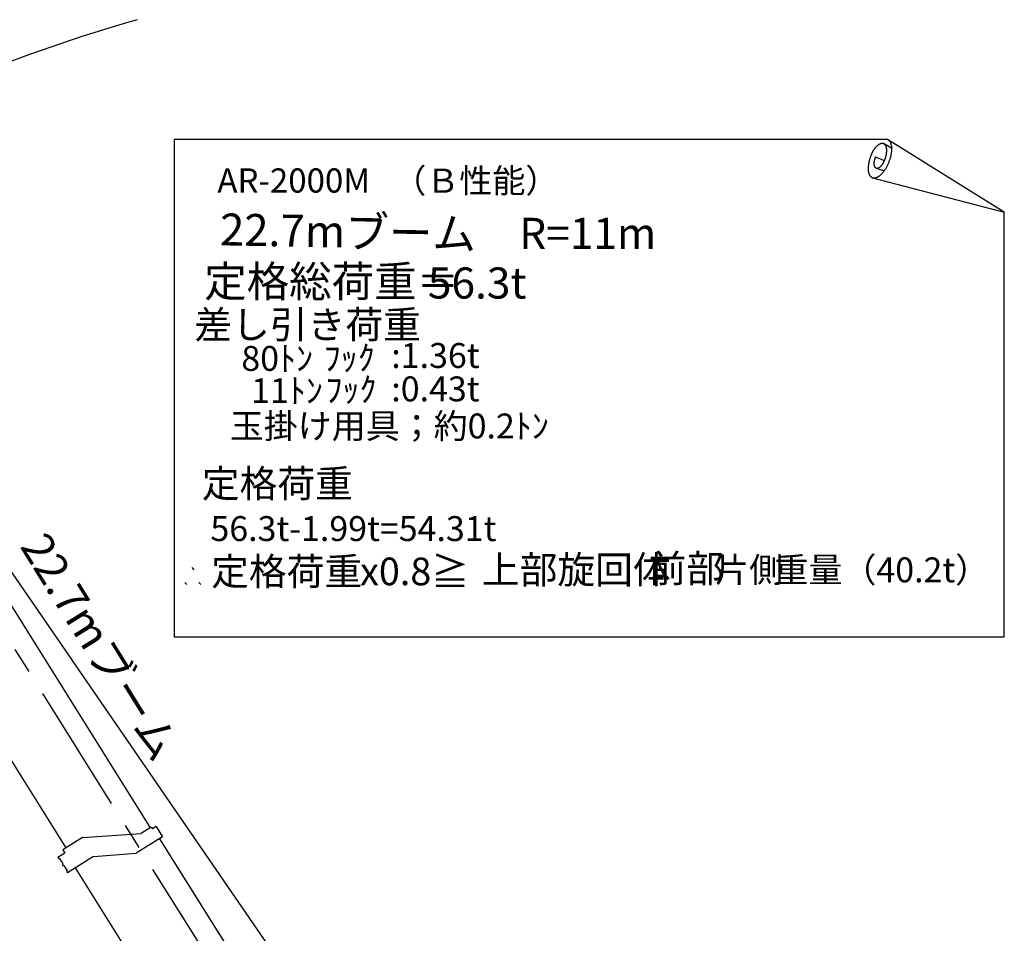
# Model space of a CAD drawing. Extents: x -28886 to 43227, y -155892 to -104552.
# Drawn here: x 15121 to 29350, y -141399 to -128190 of the extents above; entities that cross this region are included whole.
import ezdxf

# ---------------------------------------------------------------- set-up
doc = ezdxf.new("R2010")
doc.units = 0
doc.header["$LTSCALE"] = 1500
doc.linetypes.add('CENTER', pattern=[2, 1.25, -0.25, 0.25, -0.25])
for name, color, linetype in [('CENTER', 6, 'CENTER'), ('DIMENSION', 1, 'CONTINUOUS'), ('HONTAI', 2, 'CONTINUOUS')]:
    doc.layers.add(name, color=color, linetype=linetype)
doc.styles.get("Standard").update_dxf_attribs({"font": 'txt', "bigfont": 'BIGFONT'})

msp = doc.modelspace()

# ---------------------------------------------------------------- linework, layer by layer
at = {"layer": 'CENTER', "color": 6, "linetype": 'CENTER'}
msp.add_line((10674, -130304), (23296, -150463), dxfattribs=at)
at = {"layer": 'DIMENSION'}
for p, q in [((17352, -129922), (17352, -137113)), ((27662, -129922), (17352, -129922)), ((27720, -130046), (27603, -129979)), ((29350, -130972), (27662, -129922)), ((27490, -130175), (27615, -130228)), ((27499, -130338), (27612, -130377)), ((27445, -130477), (29350, -130972)), ((29350, -137113), (29350, -130972)), ((17610, -136109), (17637, -136142)), ((17509, -136325), (17536, -136357)), ((17711, -136325), (17738, -136357)), ((17352, -137113), (29350, -137113))]:
    msp.add_line(p, q, dxfattribs=at)
for points in [[(27662, -129922, 0), (27666, -129924, 0), (27671, -129927, 0), (27675, -129929, 0), (27679, -129933, 0), (27683, -129936, 0), (27687, -129940, 0), (27690, -129944, 0), (27694, -129949, 0), (27697, -129953, 0), (27700, -129959, 0), (27703, -129964, 0), (27706, -129970, 0), (27708, -129976, 0), (27710, -129983, 0), (27712, -129989, 0), (27714, -129997, 0), (27715, -130004, 0), (27717, -130011, 0), (27718, -130019, 0), (27719, -130027, 0), (27719, -130036, 0), (27720, -130044, 0), (27720, -130053, 0), (27720, -130062, 0), (27720, -130071, 0), (27719, -130080, 0), (27719, -130090, 0), (27718, -130100, 0), (27717, -130109, 0), (27715, -130119, 0), (27714, -130129, 0), (27712, -130139, 0), (27710, -130149, 0), (27708, -130160, 0), (27705, -130170, 0), (27703, -130180, 0), (27700, -130191, 0), (27697, -130201, 0), (27694, -130211, 0), (27690, -130222, 0), (27686, -130232, 0), (27683, -130242, 0), (27679, -130253, 0), (27675, -130263, 0), (27670, -130273, 0), (27666, -130283, 0), (27661, -130293, 0), (27656, -130302, 0), (27652, -130312, 0), (27647, -130321, 0), (27641, -130331, 0), (27636, -130340, 0), (27631, -130349, 0), (27625, -130357, 0), (27620, -130366, 0), (27614, -130374, 0), (27608, -130382, 0), (27602, -130390, 0), (27596, -130397, 0), (27590, -130405, 0), (27584, -130412, 0), (27578, -130418, 0), (27572, -130425, 0), (27566, -130431, 0), (27560, -130436, 0), (27554, -130442, 0), (27548, -130447, 0), (27542, -130452, 0), (27536, -130456, 0), (27530, -130460, 0), (27524, -130464, 0), (27518, -130468, 0), (27512, -130471, 0), (27506, -130473, 0), (27500, -130475, 0), (27494, -130477, 0), (27488, -130479, 0), (27483, -130480, 0), (27477, -130481, 0), (27472, -130481, 0), (27466, -130481, 0), (27461, -130481, 0), (27456, -130480, 0), (27451, -130479, 0), (27446, -130478, 0), (27442, -130476, 0), (27437, -130473, 0), (27433, -130471, 0), (27429, -130468, 0), (27425, -130464, 0), (27421, -130461, 0), (27417, -130457, 0), (27414, -130452, 0), (27411, -130447, 0), (27408, -130442, 0), (27405, -130437, 0), (27402, -130431, 0), (27400, -130425, 0), (27397, -130419, 0), (27395, -130412, 0), (27393, -130405, 0), (27392, -130398, 0), (27390, -130390, 0), (27389, -130383, 0), (27388, -130375, 0), (27388, -130366, 0), (27387, -130358, 0), (27387, -130349, 0), (27387, -130340, 0), (27387, -130331, 0), (27387, -130322, 0), (27388, -130313, 0), (27389, -130303, 0), (27390, -130293, 0), (27391, -130283, 0), (27392, -130273, 0), (27394, -130263, 0), (27396, -130253, 0), (27398, -130243, 0), (27401, -130233, 0), (27403, -130222, 0), (27406, -130212, 0), (27409, -130202, 0), (27412, -130191, 0), (27416, -130181, 0), (27419, -130171, 0), (27423, -130160, 0), (27427, -130150, 0)], [(27427, -130150, 0), (27429, -130145, 0), (27431, -130140, 0), (27433, -130135, 0), (27435, -130130, 0), (27437, -130125, 0), (27440, -130120, 0), (27442, -130115, 0), (27444, -130110, 0), (27447, -130105, 0), (27449, -130101, 0), (27452, -130096, 0), (27454, -130091, 0), (27457, -130087, 0), (27460, -130082, 0), (27462, -130078, 0), (27465, -130073, 0), (27468, -130069, 0), (27471, -130065, 0), (27473, -130061, 0), (27476, -130056, 0), (27479, -130052, 0), (27482, -130048, 0), (27485, -130045, 0), (27488, -130041, 0), (27491, -130037, 0), (27494, -130033, 0), (27497, -130030, 0), (27500, -130027, 0), (27503, -130023, 0), (27506, -130020, 0), (27509, -130017, 0), (27512, -130014, 0), (27515, -130011, 0), (27518, -130008, 0), (27521, -130005, 0), (27524, -130003, 0), (27527, -130000, 0), (27530, -129998, 0), (27534, -129996, 0), (27536, -129994, 0), (27540, -129992, 0), (27543, -129990, 0), (27546, -129988, 0), (27549, -129986, 0), (27552, -129985, 0), (27555, -129983, 0), (27558, -129982, 0), (27560, -129981, 0), (27563, -129980, 0), (27566, -129979, 0), (27569, -129978, 0), (27572, -129977, 0), (27575, -129977, 0), (27578, -129976, 0), (27580, -129976, 0), (27583, -129976, 0), (27586, -129976, 0), (27588, -129976, 0), (27591, -129976, 0), (27593, -129977, 0), (27596, -129977, 0), (27598, -129978, 0), (27601, -129978, 0), (27603, -129979, 0), (27605, -129980, 0), (27608, -129981, 0), (27610, -129983, 0), (27612, -129984, 0), (27614, -129985, 0), (27616, -129987, 0), (27618, -129989, 0), (27620, -129990, 0), (27622, -129992, 0), (27624, -129994, 0), (27625, -129997, 0), (27627, -129999, 0), (27629, -130001, 0), (27630, -130004, 0), (27632, -130007, 0), (27633, -130009, 0), (27634, -130012, 0), (27636, -130015, 0), (27637, -130018, 0), (27638, -130021, 0), (27639, -130025, 0), (27640, -130028, 0), (27641, -130031, 0), (27642, -130035, 0), (27643, -130039, 0), (27644, -130042, 0), (27644, -130046, 0), (27645, -130050, 0), (27645, -130054, 0), (27646, -130058, 0), (27646, -130062, 0), (27646, -130066, 0), (27647, -130071, 0), (27647, -130075, 0), (27647, -130079, 0), (27647, -130084, 0), (27647, -130089, 0), (27646, -130093, 0), (27646, -130098, 0), (27646, -130103, 0), (27646, -130107, 0), (27645, -130112, 0), (27644, -130117, 0), (27644, -130122, 0), (27643, -130127, 0), (27642, -130132, 0), (27642, -130137, 0), (27641, -130142, 0), (27640, -130147, 0), (27639, -130152, 0), (27637, -130157, 0), (27636, -130162, 0), (27635, -130168, 0), (27634, -130173, 0), (27632, -130178, 0), (27631, -130183, 0), (27629, -130188, 0), (27628, -130193, 0), (27626, -130199, 0), (27624, -130204, 0), (27622, -130209, 0), (27621, -130214, 0), (27619, -130219, 0), (27617, -130224, 0)], [(27617, -130224, 0), (27615, -130228, 0), (27614, -130231, 0), (27613, -130234, 0), (27611, -130238, 0), (27610, -130241, 0), (27608, -130244, 0), (27606, -130248, 0), (27605, -130251, 0), (27603, -130254, 0), (27602, -130257, 0), (27600, -130260, 0), (27598, -130264, 0), (27596, -130267, 0), (27595, -130270, 0), (27593, -130273, 0), (27591, -130276, 0), (27589, -130278, 0), (27588, -130281, 0), (27586, -130284, 0), (27584, -130287, 0), (27582, -130289, 0), (27580, -130292, 0), (27578, -130295, 0), (27576, -130297, 0), (27574, -130300, 0), (27572, -130302, 0), (27570, -130304, 0), (27568, -130307, 0), (27566, -130309, 0), (27564, -130311, 0), (27562, -130313, 0), (27560, -130315, 0), (27558, -130317, 0), (27556, -130319, 0), (27554, -130321, 0), (27552, -130323, 0), (27550, -130324, 0), (27548, -130326, 0), (27546, -130327, 0), (27544, -130329, 0), (27542, -130330, 0), (27540, -130331, 0), (27537, -130332, 0), (27535, -130334, 0), (27533, -130335, 0), (27532, -130336, 0), (27530, -130336, 0), (27528, -130337, 0), (27526, -130338, 0), (27524, -130339, 0), (27522, -130339, 0), (27520, -130339, 0), (27518, -130340, 0), (27516, -130340, 0), (27514, -130340, 0), (27513, -130340, 0), (27511, -130340, 0), (27509, -130340, 0), (27507, -130340, 0), (27506, -130340, 0), (27504, -130340, 0), (27502, -130339, 0), (27501, -130339, 0), (27499, -130338, 0), (27498, -130338, 0), (27496, -130337, 0), (27495, -130336, 0), (27493, -130335, 0), (27492, -130334, 0), (27490, -130333, 0), (27489, -130332, 0), (27488, -130331, 0), (27487, -130329, 0), (27485, -130328, 0), (27484, -130327, 0), (27483, -130325, 0), (27482, -130324, 0), (27481, -130322, 0), (27480, -130320, 0), (27479, -130318, 0), (27478, -130316, 0), (27477, -130314, 0), (27476, -130312, 0), (27476, -130310, 0), (27475, -130308, 0), (27474, -130306, 0), (27474, -130304, 0), (27473, -130301, 0), (27473, -130299, 0), (27472, -130296, 0), (27472, -130294, 0), (27471, -130291, 0), (27471, -130288, 0), (27471, -130286, 0), (27470, -130283, 0), (27470, -130280, 0), (27470, -130277, 0), (27470, -130274, 0), (27470, -130271, 0), (27470, -130268, 0), (27470, -130265, 0), (27470, -130262, 0), (27470, -130259, 0), (27471, -130256, 0), (27471, -130253, 0), (27471, -130250, 0), (27472, -130246, 0), (27472, -130243, 0), (27472, -130240, 0), (27473, -130237, 0), (27474, -130233, 0), (27474, -130230, 0), (27475, -130226, 0), (27476, -130223, 0), (27476, -130220, 0), (27477, -130216, 0), (27478, -130213, 0), (27479, -130209, 0), (27480, -130206, 0), (27481, -130202, 0), (27482, -130199, 0), (27483, -130195, 0), (27484, -130192, 0), (27485, -130189, 0), (27486, -130185, 0), (27488, -130182, 0), (27489, -130178, 0), (27490, -130175, 0)]]:
    msp.add_polyline3d(points, dxfattribs=at)
msp.add_arc((23043, -150059), 22737, 105.8822, 132.2722, dxfattribs=at)
at = {"layer": 'HONTAI'}
msp.add_line((11026, -130395), (24279, -149673), dxfattribs=at)
at = {"layer": 'HONTAI', "color": 2, "linetype": 'CONTINUOUS'}
for p, q in [((12308, -132368), (17008, -139873)), ((11153, -132762), (15788, -140165)), ((17022, -139864), (16878, -139955)), ((17022, -139864), (17038, -139890)), ((17093, -139855), (17038, -139890)), ((17093, -139855), (17187, -140004)), ((16028, -140015), (16878, -139955)), ((17187, -140004), (16806, -140243)), ((16028, -140015), (15745, -140192)), ((17142, -140033), (23099, -149547)), ((15774, -140239), (15672, -140303)), ((15745, -140192), (15774, -140239)), ((16187, -140287), (15810, -140523)), ((16187, -140287), (16806, -140243)), ((15672, -140303), (15685, -140324)), ((15695, -140317), (15685, -140324)), ((15695, -140317), (15744, -140395)), ((15744, -140395), (15734, -140402)), ((15734, -140402), (15747, -140423)), ((15758, -140417), (15747, -140423)), ((15758, -140417), (15806, -140494)), ((15806, -140494), (15796, -140501)), ((15796, -140501), (15810, -140523)), ((15921, -140452), (22033, -150214))]:
    msp.add_line(p, q, dxfattribs=at)

# ---------------------------------------------------------------- texts
at = {"layer": 'DIMENSION'}
for s, height, p in [('AR-2000M', 350, (17978, -130690)), ('（Ｂ性能）', 350, (20519, -130693)), ('R=11m', 450, (22340, -131504)), ('定格総荷重＝', 450, (17787, -132199)), ('56.3t', 450, (21020, -132222)), ('差し引き荷重', 400, (17645, -132799)), ('80ﾄﾝ', 360, (18324, -133267)), ('ﾌｯｸ', 360, (19515, -133259)), (':1.36t', 360, (20491, -133225)), ('11ﾄﾝ', 360, (18466, -133733)), ('ﾌｯｸ', 360, (19540, -133716)), (':0.43t', 360, (20491, -133708)), ('玉掛け用具；約0.2ﾄﾝ', 360, (18157, -134244)), ('定格荷重', 400, (17753, -135097)), ('56.3t-1.99t=54.31t', 360, (17877, -135728)), ('定格荷重', 400, (17888, -136367)), ('x0.8≧', 400, (20040, -136367)), ('片側', 360, (25171, -136323)), ('重量（40.2t）', 360, (26028, -136324))]:
    msp.add_text(s, height=height, dxfattribs=at).set_placement(p)
for rotation, p in [(358.9714, (18013, -131452)), (301.8277, (15117, -135806))]:
    msp.add_text('22.7mブーム', height=462, rotation=rotation, dxfattribs=at).set_placement(p)
at = {"layer": 'DIMENSION', "color": 1}
for s, p in [('上部旋回体', (21800, -136342)), ('前部', (24209, -136325))]:
    msp.add_text(s, height=400, dxfattribs=at).set_placement(p)

doc.saveas('drawing.dxf')
